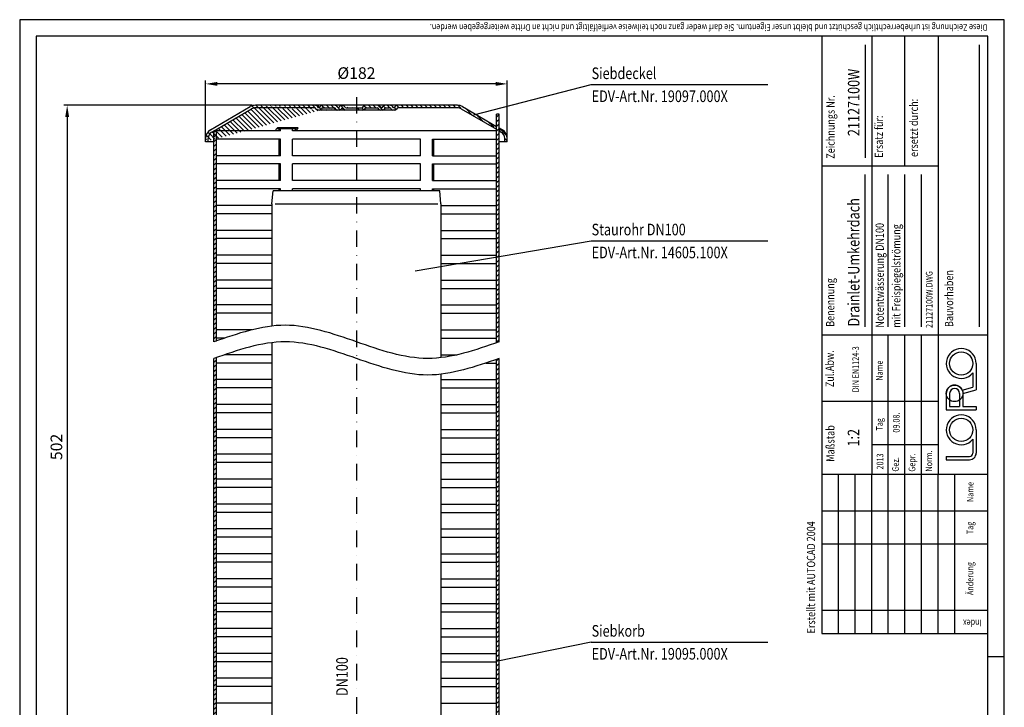
# Model space of a CAD drawing. Extents: x 0 to 594, y 0 to 840.
# Drawn here: x 0 to 594, y 426 to 840 of the extents above; entities that cross this region are included whole.
import ezdxf
from ezdxf.enums import TextEntityAlignment as Align

# ---------------------------------------------------------------- set-up
doc = ezdxf.new("R2010")
doc.units = 0
doc.header["$LTSCALE"] = 20
doc.header["$MEASUREMENT"] = 0
doc.linetypes.add('STRICHPUNKT', pattern=[1, 0.5, -0.25, 0, -0.25])
for name, color, linetype in [('BEM', 7, 'Continuous'), ('HILF', 2, 'Continuous'), ('MITTEL', 2, 'STRICHPUNKT'), ('SCHRAFF', 7, 'Continuous'), ('STEMPEL', 3, 'Continuous'), ('TEXT', 7, 'Continuous'), ('VOLL', 1, 'Continuous')]:
    doc.layers.add(name, color=color, linetype=linetype)
doc.styles.add('GREEKS', font='SIMPLEX.shx', dxfattribs={"width": 0.8})
doc.styles.get("Standard").update_dxf_attribs({"font": 'simplex.shx', "width": 0.8})
doc.dimstyles.get("Standard").update_dxf_attribs({"dimtxt": 0.18, "dimasz": 0.18, "dimexe": 0.18, "dimexo": 0.0625, "dimgap": 0.09, "dimtad": 0, "dimtih": 1, "dimtoh": 1, "dimdec": 4, "dimzin": 0, "dimdsep": 46, "dimtxsty": 'STANDARD', "dimcen": 0.09, "dimadec": 0, "dimazin": 0, "dimtfac": 1, "dimtdec": 4, "dimtofl": 0, "dimtmove": 0, "dimatfit": 3, "dimfxl": 1, "dimtolj": 1, "dimtzin": 0, "dimarcsym": 0})
pattern_1 = [(135, (-10.65077540040374, 271.342977198091), (-1.414213562373095, -1.414213562373094), [])]

# ---------------------------------------------------------------- blocks, each defined once
blk = doc.blocks.new('LOGO')
for p, q in [((2.599730896781125, -4.771599258481529), (2.599730896781153, -11.77159925848133)), ((3.599730896781125, -4.771599258481472), (2.599730896781125, -4.771599258481472)), ((3.599730896781125, -4.771599258481529), (3.599730896781153, -11.77159925848133)), ((17.59973089678112, -4.771599258481472), (17.59973089678115, -13.77159925848147)), ((22.59973089678116, -4.771599258481472), (17.59973089678115, -4.771599258481472)), ((22.59973089678116, -5.771599258481472), (18.59973089678115, -5.771599258481472)), ((18.59973089678115, -5.771599258481472), (18.59973089678115, -8.771599258481473)), ((22.59973089678116, -8.771599258481473), (18.59973089678115, -8.771599258481473)), ((22.59973089678116, -9.771599258481473), (18.59973089678112, -9.771599258481473)), ((18.59973089678115, -9.771599258481473), (18.59973089678115, -13.77159925848144)), ((22.59973089678116, -9.771599258481473), (23.67152766650562, -13.77159925848147)), ((23.56565672307022, -9.51278021337896), (24.4388546544846, -12.77159925848144)), ((8.771303772034768, -12.77159925848136), (4.599730896781153, -12.77159925848133)), ((11.59973089678115, -13.77159925848144), (4.599730896781153, -13.77159925848147)), ((18.59973089678115, -13.77159925848144), (17.59973089678115, -13.77159925848144)), ((31.59973089678115, -13.77159925848147), (23.6715276665056, -13.77159925848144)), ((28.77130377203494, -12.77159925848147), (24.43885465448463, -12.77159925848144))]:
    blk.add_line(p, q)
for centre in [(11.59973089678112, -9.271599258481501), (31.59973089678115, -9.271599258481473)]:
    blk.add_circle(centre, 3.5)
for centre, radius, start, end in [((11.59973089678112, -9.271599258481501), 4.5, 270, 231.0575587310159), ((22.59973089678116, -7.271599258481472), 2.5, 270, 270.0000000000007), ((22.59973089678116, -7.271599258481472), 2.5, 293.1161887722295, 90), ((22.59973089678116, -7.271599258481472), 1.5, 270, 90), ((31.59973089678115, -9.271599258481473), 4.5, 270, 231.0575587310182), ((4.599730896781153, -11.77159925848133), 2, 179.9999999999992, 270), ((4.599730896781153, -11.77159925848133), 1, 180, 270)]:
    blk.add_arc(centre, radius, start, end)
blk = doc.blocks.new('LORO')
at = {"layer": 'STEMPEL'}
blk.add_blockref('LOGO', (-1.748032802467321, 3.771489518552062), dxfattribs=at)
blk = doc.blocks.new('*D8')
at = {"layer": 'BEM', "color": 0, "lineweight": -2, "transparency": 16777216}
for p, q in [((112.1626094131332, 768.4069248291057), (112.1626094131332, 803.3226600352859)), ((294.1626094131332, 768.4069248291057), (294.1626094131332, 803.3226600352859)), ((287.1626094131332, 801.322660035286), (119.1626094131332, 801.322660035286))]:
    blk.add_line(p, q, dxfattribs=at)
at = {"layer": 'BEM', "color": 0, "transparency": 16777216}
for points in [[(119.1626094131332, 802.4893267019525), (119.1626094131332, 800.1559933686193), (112.1626094131332, 801.322660035286)], [(287.1626094131332, 802.4893267019525), (287.1626094131332, 800.1559933686193), (294.1626094131332, 801.322660035286)]]:
    blk.add_solid(points, dxfattribs=at)
at = {"layer": 'DEFPOINTS', "color": 0, "transparency": 16777216}
for p in [(112.1626094131332, 801.322660035286), (112.1626094131332, 766.4069248291057), (294.1626094131332, 766.4069248291057)]:
    blk.add_point(p, dxfattribs=at)
at = {"layer": 'BEM', "color": 1, "transparency": 16777216, "insert": (203.1626094131332, 807.8226600352859), "char_height": 7, "attachment_point": 5}
blk.add_mtext('\\A1;%%c182', dxfattribs=at)
blk = doc.blocks.new('*D9')
at = {"layer": 'DEFPOINTS', "color": 0, "transparency": 16777216}
for p in [(142.1626094131332, 788.406924829106), (28.6519143694194, 376.5332579918155), (73.16260941313337, 376.5332579918155)]:
    blk.add_point(p, dxfattribs=at)
at = {"layer": 'SCHRAFF', "color": 0, "lineweight": -2, "transparency": 16777216}
for p, q in [((140.1626094131332, 788.406924829106), (26.65191436941949, 788.406924829106)), ((28.65191436941949, 781.406924829106), (28.6519143694194, 383.5332579918155)), ((71.16260941313337, 376.5332579918155), (26.6519143694194, 376.5332579918155))]:
    blk.add_line(p, q, dxfattribs=at)
at = {"layer": 'SCHRAFF', "color": 0, "transparency": 16777216}
for points in [[(27.48524770275282, 781.406924829106), (29.81858103608616, 781.406924829106), (28.65191436941949, 788.406924829106)], [(27.48524770275273, 383.5332579918155), (29.81858103608607, 383.5332579918155), (28.6519143694194, 376.5332579918155)]]:
    blk.add_solid(points, dxfattribs=at)
at = {"layer": 'SCHRAFF', "color": 1, "transparency": 16777216, "insert": (22.15191436941935, 582.4700914104607), "char_height": 7, "attachment_point": 5, "rotation": 90}
blk.add_mtext('\\A1;502', dxfattribs=at)

msp = doc.modelspace()

# ---------------------------------------------------------------- hatches: boundary and pattern name
at = {"layer": 'SCHRAFF'}
h = msp.add_hatch(dxfattribs=at)
h.set_pattern_fill('_USER', color=256, scale=2, angle=135, style=0, pattern_type=0)
h.set_pattern_definition(pattern_1)
edge = h.paths.add_edge_path()
edge.add_line((113.6626094131332, 766.4069248291057), (113.6626094131332, 768.4069248291058))
edge.add_arc((118.1626094131332, 768.406924829106), 4.5, 120.2564371635288, 180, ccw=False)
edge.add_line((115.8951897982749, 772.2939298831488), (139.8951897982749, 786.293929883149))
edge.add_line((113.6626094131333, 766.4069248291057), (112.1626094131332, 766.4069248291057))
edge.add_line((115.1393832599887, 773.5895982344964), (139.1393832599887, 787.5895982344964))
edge.add_arc((118.1626094131332, 768.406924829106), 6, 120.2564371635288, 180, ccw=False)
edge.add_line((112.1626094131332, 766.4069248291057), (112.1626094131332, 768.4069248291058))
edge.add_line((181.0211710293916, 785.4069248291057), (179.8211710293915, 785.4069248291057))
edge.add_line((192.8711710293915, 785.4069248291057), (191.6711710293915, 785.4069248291057))
edge.add_line((189.7346793562878, 788.406924829106), (182.9576627024954, 788.4069248291058))
edge.add_line((177.8846793562879, 788.4069248291057), (142.1626094131332, 788.4069248291057))
edge.add_line((177.8846793562879, 786.9069248291057), (142.1626094131332, 786.9069248291057))
edge.add_line((203.1626094131332, 785.4069248291057), (195.9329035681842, 785.4069248291057))
edge.add_arc((196.9494813385284, 787.9069248291057), 1, -149.8685619395892, -89.99999999999841, ccw=False)
edge.add_line((196.9494813385285, 786.9069248291057), (203.1626094131332, 786.9069248291055))
edge.add_arc((194.4020372987879, 786.4283551060284), 1.94544386495546, 30.131438060412677, 165.759349363041, ccw=False)
edge.add_arc((193.9964118950804, 785.9069248291057), 1, 14.477512185929527, 66.06967590870897, ccw=False)
edge.add_arc((195.9329035681842, 786.4069248291057), 1, -165.52248781407627, -89.99999999999977, ccw=False)
edge.add_line((182.9576627024953, 786.9069248291057), (189.7346793562878, 786.9069248291057))
edge.add_arc((191.6711710293915, 786.4069248291057), 1, -165.52248781407627, -89.99999999999977, ccw=False)
edge.add_arc((189.7346793562878, 785.9069248291057), 1, 14.477512185929527, 89.9999999999983, ccw=False)
edge.add_arc((189.7346793562878, 785.9069248291057), 2.5, 23.57817847819922, 89.9999999999983, ccw=False)
edge.add_arc((192.8711710293915, 786.4069248291057), 1, -89.99999999999989, -14.477512185929811, ccw=False)
edge.add_arc((194.8076627024953, 785.9069248291057), 1, 113.93032409127349, 165.5224878140701, ccw=False)
edge.add_line((192.5163748550173, 786.9069248291057), (192.0259672037657, 786.9069248291057))
edge.add_line((180.6663748550174, 786.9069248291057), (180.1759672037658, 786.9069248291057))
edge.add_arc((182.9576627024954, 785.9069248291057), 2.5, 90.00000000000159, 156.4218215217982, ccw=False)
edge.add_arc((182.9576627024954, 785.9069248291057), 1, 90.00000000000159, 165.5224878140701, ccw=False)
edge.add_arc((181.0211710293916, 786.4069248291057), 1, -89.99999999999989, -14.477512185929811, ccw=False)
edge.add_arc((142.1626094131332, 782.406924829106), 4.5, 90, 120.2564371635288, ccw=False)
edge.add_arc((177.8846793562879, 785.9069248291057), 2.5, 23.57817847819922, 89.9999999999983, ccw=False)
edge.add_arc((177.8846793562879, 785.9069248291057), 1, 14.477512185929527, 89.9999999999983, ccw=False)
edge.add_arc((179.8211710293916, 786.4069248291057), 1, -165.52248781407627, -89.99999999999977, ccw=False)
edge.add_arc((142.1626094131332, 782.406924829106), 6, 90, 120.2564371635288, ccw=False)
h = msp.add_hatch(dxfattribs=at)
h.set_pattern_fill('_USER', color=256, scale=2, angle=135, style=0, pattern_type=0)
h.set_pattern_definition(pattern_1)
h.paths.add_polyline_path([(228.2626627024953, 788.4069248291057), (264.1626094131332, 788.4069248291057, -0.1327909774928494), (267.1858355662779, 787.5895982344964), (286.1626094131331, 776.5198134904974), (285.406802874847, 775.2241451391499), (266.4300290279917, 786.2939298831486, 0.1327909774928507), (264.1626094131332, 786.9069248291057), (228.2626627024952, 786.9069248291057, 0.3419987131196387), (227.2944168659434, 786.1569248291057, -0.3419987131196382), (226.3261710293916, 785.4069248291057), (225.1261710293916, 785.4069248291057, -0.3419987131196535), (224.1579251928397, 786.1569248291057, 0.3419987131196653), (223.1896793562878, 786.9069248291057), (221.9312387145874, 786.9069248291057), (220.8076627024954, 786.9069248291057, 0.3419987131251795), (219.8394168659435, 786.15692482908, -0.3419987131141379), (218.8711710293917, 785.4069248291055), (217.6711710293917, 785.4069248291055, -0.3420998780009663), (216.7028346878089, 786.1572756160429, 9.05685707282e-05), (216.7029251928398, 786.15692482908, 0.3419987131251814), (215.7346793562879, 786.9069248291057), (208.9576627024955, 786.9069248291057, 0.3419987131251795), (207.9894168659436, 786.15692482908, -0.3419987131141133), (207.0211710293917, 785.4069248291057), (203.1626094131333, 785.4069248291057), (203.1626094131333, 786.9069248291057), (206.6663748550287, 786.9069248291057, -0.2982166266974002), (208.9576627024955, 788.4069248291057), (215.7346793562879, 788.4069248291057, -0.2983527402320028), (218.0264668872939, 786.9057791291286, 0.0001249924819991), (218.0259672037658, 786.90692482908), (218.5163748550174, 786.90692482908, -0.2982166267004369), (220.8076627024954, 788.4069248291057), (223.1896793562878, 788.4069248291057, -0.298216626698621), (225.4809672037658, 786.9069248291057), (225.9713748550173, 786.9069248291057, -0.2982166266986134)])
h.paths.add_polyline_path([(292.6626094131332, 768.4069248291057, 0.2667502984552088), (290.4300290279916, 772.2939298831488), (289.4068028748469, 772.8908118058163), (290.1626094131331, 774.1864801571639), (291.1858355662777, 773.5895982344964, -0.2667502984552079), (294.1626094131332, 768.4069248291057), (294.1626094131332, 766.4069248291057), (292.6626094131332, 766.406924829106)])
h = msp.add_hatch(dxfattribs=at)
h.set_pattern_fill('_USER', color=256, scale=2, angle=45, pattern_type=0)
h.set_pattern_definition([(45, (0, -6.882738733454516), (-1.414213562373094, 1.414213562373095), [])])
edge = h.paths.add_edge_path()
edge.add_spline(control_points=[(289.1626094131332, 635.8065370447246), (288.6626260293576, 635.6321242364307), (288.162642645582, 635.4577114281369), (287.6626592618063, 635.2835108441462)], knot_values=[0, 0, 0, 0, 1.539977196991365, 1.539977196991365, 1.539977196991365, 1.539977196991365], degree=3, periodic=0)
edge.add_line((287.6626094131332, 635.2834934674169), (287.6626094131333, 453.235963424067))
edge.add_line((287.6626094131333, 453.235963424067), (289.1626094131333, 453.5389737393083))
edge.add_line((289.1626094131333, 453.5389737393083), (289.1626094131332, 635.8065370447246))
h.paths.add_polyline_path([(289.1626094131333, 453.5389737393083), (287.6626094131333, 453.235963424067), (287.6626094131333, 378.033257991816), (289.1626094131333, 378.033257991816)])
edge = h.paths.add_edge_path()
edge.add_line((289.1626094131332, 783.0332579918158), (287.6626094131331, 783.0332579918158))
edge.add_line((287.6626094131331, 783.0332579918158), (287.6626094131331, 645.2834934762336))
edge.add_spline(control_points=[(287.6626094131333, 645.2834934762336), (288.1626094131332, 645.4576998354221), (288.6626094131332, 645.6321184400734), (289.1626094131332, 645.8065370447245)], knot_values=[0, 0, 0, 0, 1.540028375905365, 1.540028375905365, 1.540028375905365, 1.540028375905365], degree=3, periodic=0)
edge.add_line((289.1626094131332, 645.8065370447245), (289.1626094131332, 783.0332579918158))
edge = h.paths.add_edge_path()
edge.add_line((118.6626094131332, 773.0332579918161), (117.1626094131331, 773.0332579918161))
edge.add_line((117.1626094131331, 773.0332579918161), (117.1626094131332, 645.8065370447245))
edge.add_spline(control_points=[(117.1626094131333, 645.8065370447245), (117.6626094131333, 645.9809556493756), (118.1626094131333, 646.1553742540269), (118.6626094131332, 646.3295806132151)], knot_values=[175.0498920612475, 175.0498920612475, 175.0498920612475, 175.0498920612475, 176.5899204371528, 176.5899204371528, 176.5899204371528, 176.5899204371528], degree=3, periodic=0)
edge.add_line((118.6626094131332, 646.3295806132151), (118.6626094131332, 773.0332579918161))
edge = h.paths.add_edge_path()
edge.add_spline(control_points=[(118.6626094131333, 636.3295806132155), (118.1626094131333, 636.155374254027), (117.6626094131333, 635.9809556493758), (117.1626094131333, 635.8065370447246)], knot_values=[175.0498920612475, 175.0498920612475, 175.0498920612475, 175.0498920612475, 176.5899204371528, 176.5899204371528, 176.5899204371528, 176.5899204371528], degree=3, periodic=0)
edge.add_line((117.1626094131333, 635.8065370447246), (117.1626094131334, 378.0332579918161))
edge.add_line((117.1626094131334, 378.0332579918161), (118.6626094131334, 378.0332579918161))
edge.add_line((118.6626094131334, 378.0332579918161), (118.6626094131333, 636.3295806132155))

# ---------------------------------------------------------------- linework, layer by layer
at = {"layer": 'BEM'}
msp.add_line((594, 455.9999999999999), (584, 455.9999999999999), dxfattribs=at)
at = {"layer": 'HILF'}
for p, q in [((594, 840), (0, 840)), ((0, 840), (0, 0)), ((594, -5.68e-14), (594, 840)), ((510.2201636304418, 756.7238616296995), (510.2201636304418, 824.858883932673)), ((579.1060174197169, 654.7736801096949), (579.1060174197169, 824.858883932673)), ((273.9488341585516, 782.7268792153168), (344.7625239433467, 800.8616809987815)), ((509.9624175243587, 654.7736801096949), (509.9624175243587, 746.629784251481)), ((524, 654.7736801096949), (524, 746.629784251481)), ((534, 654.7736801096949), (534, 746.629784251481)), ((544, 654.7736801096949), (544, 746.629784251481)), ((252.1626094131334, 728.906924829106), (154.1626094131336, 728.906924829106)), ((238.6748267586322, 688.5459022846208), (344.7625239433467, 706.6807040680854)), ((524, 566.0000000000002), (524, 650)), ((534, 566.0000000000002), (534, 650)), ((544, 566.0000000000002), (544, 650)), ((494, 470.0000000000001), (494, 566.0000000000002)), ((504, 470.0000000000001), (504, 566.0000000000002)), ((514, 470.0000000000001), (514, 566.0000000000002)), ((524, 470.0000000000001), (524, 566.0000000000002)), ((534, 470.0000000000001), (534, 566.0000000000002)), ((544, 470.0000000000001), (544, 566.0000000000002)), ((554, 470.0000000000001), (554, 566.0000000000002)), ((344.7625239433467, 464.7705388254375), (287.3806342424591, 453.1790025004962))]:
    msp.add_line(p, q, dxfattribs=at)
for points in [[(289.1626094131332, 645.8065370447245), (274.8292760797999, 640.8065370447245), (246.1626094131332, 630.8065370447245), (203.1626094131334, 645.8065370447248), (160.1626094131333, 660.8065370447246), (131.4959427464666, 650.8065370447247), (117.1626094131333, 645.8065370447245)], [(289.1626094131332, 635.8065370447246), (274.8292760797999, 630.8065370447245), (246.1626094131332, 620.8065370447245), (203.1626094131334, 635.8065370447246), (160.1626094131333, 650.8065370447245), (131.4959427464666, 640.8065370447246), (117.1626094131333, 635.8065370447246)]]:
    msp.add_open_spline(points, degree=3, dxfattribs=at)
at = {"layer": 'MITTEL'}
msp.add_line((203.1626094131333, 793.406924829106), (203.1626094131334, 327.4162518742701), dxfattribs=at)
at = {"layer": 'STEMPEL'}
for p, q in [((10, 830), (10, 39.99999999999995)), ((584, 830), (10, 830)), ((484, 830.0000000000002), (484, 470.0000000000001)), ((514, 830.0000000000002), (514, 566.0000000000002)), ((554, 830.0000000000002), (554, 566)), ((584, 39.99999999999995), (584, 830)), ((115.1393832599887, 773.5895982344964), (139.1393832599887, 787.5895982344966)), ((115.8951897982749, 772.2939298831488), (139.8951897982749, 786.2939298831488)), ((264.1626094131332, 788.4069248291057), (142.1626094131332, 788.406924829106)), ((177.8846793562879, 786.906924829106), (142.1626094131332, 786.906924829106)), ((203.1626094131332, 785.4069248291057), (179.8211710293916, 785.4069248291057)), ((180.6663748550174, 786.9069248291057), (180.1759672037658, 786.9069248291057)), ((182.9576627024953, 786.9069248291057), (189.7346793562878, 786.9069248291057)), ((192.5163748550173, 786.9069248291057), (192.0259672037658, 786.9069248291057)), ((196.9494813385285, 786.906924829106), (203.1626094131332, 786.9069248291057)), ((203.1626094131332, 786.9069248291057), (206.6663748550287, 786.9069248291057)), ((226.3261710293916, 785.4069248291057), (203.1626094131332, 785.4069248291057)), ((208.9576627024955, 786.9069248291057), (215.7346793562879, 786.9069248291057)), ((218.5163748550174, 786.9069248290803), (218.0259672037659, 786.9069248290803)), ((220.8076627024954, 786.9069248291057), (221.9312387145874, 786.9069248291057)), ((221.9312387145874, 786.9069248291057), (223.1896793562878, 786.906924829106)), ((225.9713748550173, 786.9069248291057), (225.4809672037658, 786.9069248291057)), ((264.1626094131332, 786.906924829106), (228.2626627024952, 786.9069248291057)), ((266.4300290279917, 786.2939298831488), (287.5572203273762, 773.9697349585078)), ((267.1858355662778, 787.5895982344964), (287.5572203273762, 775.7062904571892)), ((289.1626094131332, 783.0332579918158), (287.5572203273762, 783.0332579918158)), ((287.5572203273762, 773.0332579918163), (287.5572203273762, 783.0332579918158)), ((287.6626094131331, 645.2834934762338), (287.6626094131331, 783.0332579918158)), ((289.1626094131332, 645.8065370447245), (289.1626094131332, 783.0332579918158)), ((157.3115748369937, 773.0332579918161), (117.1626094131331, 773.0332579918161)), ((117.1626094131332, 645.8065370447245), (117.1626094131331, 773.0332579918161)), ((118.6626094131332, 646.3295806132152), (118.6626094131332, 773.0332579918161)), ((153.893319073265, 773.0332579918161), (155.6205422069143, 774.7922556887005)), ((166.3197393019354, 774.186480157164), (155.0257094145112, 774.186480157164)), ((168.0136643645192, 774.7922556887005), (155.6205422069143, 774.7922556887005)), ((156.4976511462931, 773.0332579918161), (156.4976511462931, 774.186480157164)), ((157.3115748369938, 773.0332579918161), (157.3115748369938, 774.186480157164)), ((164.6190330750289, 773.0332579918161), (164.6190330750289, 774.186480157164)), ((287.5572203273762, 773.0332579918161), (164.6190330750288, 773.0332579918165)), ((166.3197393019354, 774.186480157164), (166.7595128827224, 774.7922556887005)), ((166.3197393019354, 773.0332579918165), (166.3197393019354, 774.186480157164)), ((166.7366885286138, 773.0332579918165), (168.0136643645192, 774.7922556887005)), ((286.1626094131332, 776.5198134904974), (285.4068028748471, 775.2241451391499)), ((289.1626094131332, 774.7698134904977), (291.1858355662777, 773.5895982344964)), ((289.1626094131332, 773.0332579918161), (290.4300290279916, 772.2939298831488)), ((290.1626094131332, 774.186480157164), (289.4068028748471, 772.8908118058163)), ((112.1626094131332, 766.4069248291057), (112.1626094131332, 768.406924829106)), ((117.1626094131331, 766.4069248291057), (112.1626094131332, 766.4069248291057)), ((113.6626094131332, 766.4069248291057), (113.6626094131332, 768.406924829106)), ((118.7679984988903, 758.0332579918165), (118.7679984988903, 768.0332579918165)), ((157.3115748369937, 768.0332579918165), (118.7679984988903, 768.0332579918165)), ((156.4976511462931, 758.0332579918165), (156.4976511462931, 768.0332579918165)), ((157.3115748369937, 758.0332579918165), (157.3115748369937, 768.0332579918165)), ((164.6190330750289, 758.0332579918165), (164.6190330750289, 768.0332579918165)), ((241.7061857512376, 768.0332579918163), (164.6190330750289, 768.0332579918165)), ((241.7061857512376, 758.0332579918165), (241.7061857512376, 768.0332579918165)), ((249.0136439892727, 768.0332579918165), (287.5572203273762, 768.0332579918165)), ((249.0136439892727, 758.0332579918165), (249.0136439892727, 768.0332579918165)), ((249.8275676799733, 758.0332579918165), (249.8275676799734, 768.0332579918165)), ((287.5572203273762, 758.0332579918165), (287.5572203273762, 768.0332579918165)), ((294.1626094131332, 766.4069248291057), (289.1626094131332, 766.4069248291057)), ((292.6626094131332, 766.4069248291057), (292.6626094131332, 768.4069248291057)), ((294.1626094131332, 766.4069248291057), (294.1626094131332, 768.4069248291057)), ((157.3115748369938, 758.0332579918165), (118.7679984988903, 758.0332579918165)), ((241.7061857512376, 758.0332579918165), (164.6190330750289, 758.0332579918165)), ((249.0136439892727, 758.0332579918165), (287.5572203273761, 758.0332579918165)), ((118.7679984988903, 743.0332579918163), (118.7679984988903, 753.0332579918165)), ((157.3115748369938, 753.0332579918165), (118.7679984988903, 753.0332579918165)), ((156.4976511462932, 743.0332579918163), (156.4976511462931, 753.0332579918165)), ((157.3115748369938, 743.0332579918163), (157.3115748369937, 753.0332579918165)), ((164.6190330750289, 743.0332579918163), (164.6190330750289, 753.0332579918165)), ((241.7061857512376, 753.0332579918165), (164.6190330750289, 753.0332579918165)), ((241.7061857512376, 743.0332579918163), (241.7061857512376, 753.0332579918165)), ((249.0136439892727, 753.0332579918165), (287.5572203273761, 753.0332579918165)), ((249.0136439892727, 743.0332579918164), (249.0136439892727, 753.0332579918165)), ((249.8275676799733, 743.0332579918163), (249.8275676799733, 753.0332579918165)), ((287.5572203273762, 743.0332579918163), (287.5572203273762, 753.0332579918165)), ((484.0000000000003, 752.0000000000002), (554, 752.0000000000002)), ((157.3115748369938, 743.0332579918163), (118.7679984988903, 743.0332579918163)), ((241.7061857512376, 743.0332579918163), (164.6190330750289, 743.0332579918163)), ((249.0136439892727, 743.0332579918163), (287.5572203273761, 743.0332579918163)), ((118.7679984988903, 728.0332579918162), (118.7679984988903, 738.0332579918163)), ((157.3115748369938, 738.0332579918165), (118.7679984988903, 738.0332579918163)), ((152.1626094131335, 728.9942467149233), (152.8548790462542, 736.906924829106)), ((253.4703397800127, 736.9069248291062), (152.8548790462542, 736.9069248291058)), ((156.4976511462931, 736.906924829106), (156.4976511462931, 738.0332579918163)), ((157.3115748369938, 736.906924829106), (157.3115748369938, 738.0332579918165)), ((164.6190330750289, 736.9069248291058), (164.6190330750289, 738.0332579918163)), ((241.7061857512376, 738.0332579918163), (164.6190330750289, 738.0332579918163)), ((241.7061857512376, 736.9069248291061), (241.7061857512376, 738.0332579918163)), ((249.0136439892727, 738.0332579918165), (287.5572203273762, 738.0332579918163)), ((249.0136439892727, 736.9069248291062), (249.0136439892727, 738.0332579918165)), ((249.8275676799734, 736.9069248291062), (249.8275676799734, 738.0332579918163)), ((254.1626094131336, 728.9942467149215), (253.4703397800127, 736.906924829106)), ((287.5572203273762, 728.0332579918162), (287.5572203273762, 738.0332579918165)), ((152.1626094131335, 728.0332579918161), (118.7679984988903, 728.0332579918162)), ((152.1626094131335, 728.9942467149228), (152.1626094131335, 655.3195359001713)), ((254.1626094131335, 728.9942467149232), (254.1626094131335, 636.2935381892778)), ((254.1626094131335, 728.0332579918162), (287.5572203273761, 728.0332579918162)), ((152.1626094131335, 723.0332579918163), (118.7679984988903, 723.0332579918163)), ((118.7679984988903, 713.0332579918163), (118.7679984988903, 723.0332579918163)), ((254.1626094131335, 723.0332579918165), (287.5572203273762, 723.0332579918163)), ((287.5572203273762, 713.0332579918163), (287.5572203273762, 723.0332579918165)), ((152.1626094131335, 713.0332579918163), (118.7679984988903, 713.0332579918163)), ((254.1626094131335, 713.0332579918163), (287.5572203273762, 713.0332579918163)), ((152.1626094131335, 708.0332579918161), (118.7679984988903, 708.0332579918163)), ((118.7679984988903, 698.0332579918163), (118.7679984988903, 708.0332579918163)), ((254.1626094131335, 708.0332579918163), (287.5572203273762, 708.0332579918163)), ((287.5572203273762, 698.0332579918163), (287.5572203273762, 708.0332579918163)), ((152.1626094131335, 698.0332579918162), (118.7679984988903, 698.0332579918163)), ((254.1626094131335, 698.0332579918163), (287.5572203273762, 698.0332579918163)), ((118.7679984988903, 683.0332579918163), (118.7679984988903, 693.0332579918163)), ((152.1626094131335, 693.0332579918162), (118.7679984988903, 693.0332579918163)), ((254.1626094131335, 693.033257991816), (287.5572203273762, 693.0332579918163)), ((287.5572203273762, 683.0332579918163), (287.5572203273762, 693.0332579918163)), ((152.1626094131335, 683.0332579918163), (118.7679984988904, 683.0332579918163)), ((152.1626094131335, 678.0332579918161), (118.7679984988903, 678.0332579918162)), ((118.7679984988903, 668.0332579918163), (118.7679984988903, 678.0332579918162)), ((254.1626094131335, 683.0332579918163), (287.5572203273762, 683.0332579918163)), ((254.1626094131335, 678.0332579918161), (287.5572203273762, 678.0332579918162)), ((287.5572203273762, 668.0332579918163), (287.5572203273762, 678.0332579918162)), ((152.1626094131335, 668.0332579918164), (118.7679984988904, 668.0332579918163)), ((254.1626094131335, 668.0332579918164), (287.5572203273762, 668.0332579918163)), ((118.7679984988903, 653.0332579918162), (118.7679984988903, 663.0332579918163)), ((152.1626094131335, 663.0332579918163), (118.7679984988903, 663.0332579918163)), ((254.1626094131335, 663.0332579918163), (287.5572203273762, 663.0332579918163)), ((287.5572203273762, 653.0332579918162), (287.5572203273762, 663.0332579918163)), ((140.0368693648218, 653.0332579918162), (118.7679984988904, 653.0332579918162)), ((118.7679984988903, 646.3662962942846), (118.7679984988903, 648.0332579918163)), ((123.5938298162571, 648.0332579918163), (118.7679984988904, 648.0332579918163)), ((254.1626094131335, 653.0332579918164), (287.5572203273762, 653.0332579918162)), ((254.1626094131335, 648.0332579918162), (287.5572203273762, 648.0332579918163)), ((287.5572203273762, 645.2467777951643), (287.5572203273762, 648.0332579918163)), ((484, 650), (584, 650)), ((152.1626094131335, 645.3195359001713), (152.1626094131335, 231.4459361059993)), ((117.1626094131334, 378.0332579918161), (117.1626094131333, 635.8065370447246)), ((118.6626094131334, 376.5332579918162), (118.6626094131333, 636.3295806132153)), ((152.1626094131335, 638.0332579918158), (123.5938298162563, 638.033257991816)), ((254.1626094131335, 638.033257991816), (264.0107157826197, 638.033257991816)), ((289.1626094131333, 378.0332579918159), (289.1626094131332, 635.8065370447246)), ((118.7679984988904, 623.0332579918161), (118.7679984988904, 633.0332579918158)), ((152.1626094131335, 633.0332579918161), (118.7679984988904, 633.0332579918158)), ((281.1187128935792, 633.0332579918158), (287.5572203273762, 633.0332579918158)), ((287.5572203273762, 623.0332579918161), (287.5572203273762, 633.0332579918158)), ((287.6626094131333, 376.533257991816), (287.6626094131332, 635.2834934762338)), ((254.1626094131335, 626.2935381892779), (254.1626094131336, 231.4459361060012)), ((152.1626094131335, 623.0332579918158), (118.7679984988904, 623.0332579918161)), ((118.7679984988904, 608.033257991816), (118.7679984988904, 618.033257991816)), ((152.1626094131335, 618.0332579918158), (118.7679984988904, 618.033257991816)), ((254.1626094131335, 623.0332579918161), (287.5572203273762, 623.0332579918161)), ((254.1626094131335, 618.0332579918157), (287.5572203273762, 618.033257991816)), ((287.5572203273762, 608.033257991816), (287.5572203273762, 618.033257991816)), ((152.1626094131335, 608.033257991816), (118.6529250864444, 608.033257991816)), ((254.1626094131335, 608.033257991816), (287.6722937398223, 608.033257991816)), ((152.1626094131335, 603.0332579918161), (118.6529250864443, 603.0332579918161)), ((118.7679984988905, 593.0332579918158), (118.7679984988904, 603.0332579918161)), ((254.1626094131335, 603.0332579918161), (287.6722937398223, 603.0332579918161)), ((287.5572203273761, 593.0332579918158), (287.5572203273762, 603.0332579918161)), ((152.1626094131335, 593.0332579918158), (118.7679984988904, 593.033257991816)), ((254.1626094131335, 593.0332579918158), (287.5572203273762, 593.033257991816)), ((118.7679984988905, 578.0332579918161), (118.7679984988905, 588.033257991816)), ((152.1626094131335, 588.0332579918158), (118.7679984988904, 588.033257991816)), ((254.1626094131335, 588.0332579918157), (287.5572203273762, 588.033257991816)), ((287.5572203273761, 578.0332579918161), (287.5572203273761, 588.033257991816)), ((152.1626094131335, 578.0332579918161), (118.7679984988904, 578.0332579918161)), ((254.1626094131335, 578.0332579918161), (287.5572203273762, 578.0332579918161)), ((152.1626094131335, 573.0332579918161), (118.7679984988904, 573.0332579918158)), ((118.7679984988904, 563.0332579918158), (118.7679984988904, 573.0332579918158)), ((254.1626094131335, 573.0332579918161), (287.5572203273763, 573.0332579918158)), ((287.5572203273763, 563.0332579918158), (287.5572203273763, 573.0332579918161)), ((484.0000000000001, 566.0000000000002), (584.0000000000001, 566)), ((564, 566), (564, 470.0000000000001)), ((152.1626094131335, 563.0332579918158), (118.7679984988904, 563.0332579918158)), ((254.1626094131335, 563.0332579918158), (287.5572203273762, 563.0332579918158)), ((152.1626094131335, 558.0332579918158), (118.7679984988904, 558.0332579918158)), ((118.7679984988904, 548.0332579918158), (118.7679984988904, 558.0332579918158)), ((254.1626094131335, 558.033257991816), (287.5572203273762, 558.0332579918158)), ((287.5572203273764, 548.0332579918158), (287.5572203273763, 558.0332579918158)), ((152.1626094131335, 548.0332579918158), (118.7679984988904, 548.0332579918158)), ((254.1626094131335, 548.0332579918158), (287.5572203273763, 548.0332579918158)), ((152.1626094131335, 543.0332579918156), (118.7679984988904, 543.0332579918158)), ((118.7679984988904, 533.033257991816), (118.7679984988904, 543.0332579918156)), ((254.1626094131335, 543.0332579918156), (287.5572203273763, 543.0332579918158)), ((287.5572203273764, 533.033257991816), (287.5572203273764, 543.0332579918156)), ((152.1626094131335, 533.033257991816), (118.7679984988904, 533.0332579918158)), ((254.1626094131335, 533.0332579918158), (287.5572203273763, 533.0332579918158)), ((152.1626094131335, 528.0332579918158), (118.7679984988904, 528.0332579918158)), ((118.7679984988905, 518.0332579918158), (118.7679984988904, 528.0332579918158)), ((254.1626094131335, 528.0332579918158), (287.5572203273763, 528.0332579918158)), ((287.5572203273763, 518.0332579918158), (287.5572203273764, 528.0332579918158)), ((152.1626094131335, 518.0332579918158), (118.7679984988905, 518.0332579918158)), ((254.1626094131335, 518.0332579918158), (287.5572203273763, 518.0332579918158)), ((152.1626094131335, 513.0332579918158), (118.7679984988905, 513.0332579918158)), ((118.7679984988905, 503.0332579918161), (118.7679984988905, 513.0332579918158)), ((254.1626094131335, 513.0332579918158), (287.5572203273763, 513.0332579918158)), ((287.5572203273762, 503.0332579918161), (287.5572203273763, 513.0332579918158)), ((152.1626094131335, 503.0332579918161), (118.7679984988905, 503.0332579918161)), ((254.1626094131335, 503.0332579918161), (287.5572203273762, 503.0332579918161)), ((152.1626094131335, 498.0332579918158), (118.7679984988905, 498.0332579918158)), ((118.7679984988905, 488.0332579918158), (118.7679984988905, 498.0332579918158)), ((254.1626094131335, 498.0332579918157), (287.5572203273762, 498.0332579918158)), ((287.5572203273762, 488.0332579918158), (287.5572203273762, 498.0332579918158)), ((152.1626094131335, 488.0332579918158), (118.6529250864444, 488.0332579918158)), ((254.1626094131335, 488.0332579918158), (287.6722937398223, 488.0332579918158)), ((152.1626094131335, 483.0332579918158), (118.6529250864444, 483.0332579918158)), ((118.7679984988905, 473.0332579918157), (118.7679984988905, 483.0332579918158)), ((254.1626094131335, 483.033257991816), (287.6722937398223, 483.0332579918159)), ((287.5572203273762, 473.0332579918157), (287.5572203273762, 483.0332579918159)), ((152.1626094131335, 473.0332579918157), (118.7679984988905, 473.0332579918158)), ((254.1626094131335, 473.0332579918159), (287.5572203273762, 473.0332579918159)), ((484, 470.0000000000001), (584, 470.0000000000001)), ((152.1626094131335, 468.0332579918156), (118.7679984988905, 468.0332579918158)), ((118.7679984988905, 458.0332579918158), (118.7679984988905, 468.0332579918158)), ((254.1626094131335, 468.0332579918157), (287.5572203273762, 468.0332579918158)), ((287.5572203273762, 458.0332579918159), (287.5572203273762, 468.0332579918158)), ((152.1626094131335, 458.0332579918158), (118.7679984988905, 458.0332579918158)), ((254.1626094131335, 458.033257991816), (287.5572203273762, 458.0332579918159)), ((152.1626094131335, 453.0332579918157), (118.7679984988905, 453.0332579918157)), ((118.7679984988905, 443.0332579918158), (118.7679984988905, 453.0332579918157)), ((254.1626094131335, 453.0332579918158), (287.5572203273762, 453.0332579918158)), ((287.5572203273762, 443.0332579918158), (287.5572203273762, 453.0332579918158)), ((152.1626094131335, 443.0332579918158), (118.7679984988905, 443.0332579918158)), ((254.1626094131335, 443.0332579918158), (287.5572203273762, 443.0332579918158)), ((152.1626094131335, 438.0332579918158), (118.7679984988905, 438.0332579918158)), ((118.7679984988905, 428.0332579918159), (118.7679984988905, 438.0332579918158)), ((254.1626094131335, 438.0332579918158), (287.5572203273762, 438.0332579918158)), ((287.5572203273762, 428.033257991816), (287.5572203273762, 438.0332579918158)), ((152.1626094131335, 428.0332579918159), (118.7679984988905, 428.0332579918159)), ((254.1626094131335, 428.033257991816), (287.5572203273762, 428.033257991816))]:
    msp.add_line(p, q, dxfattribs=at)
for centre, radius, start, end in [((142.1626094131332, 782.406924829106), 6, 90, 120.2564371635316), ((142.1626094131332, 782.406924829106), 4.5, 90, 120.2564371635316), ((177.8846793562879, 785.906924829106), 2.5, 23.57817847820053, 90), ((177.8846793562879, 785.906924829106), 1, 14.47751218592986, 90), ((179.8211710293916, 786.4069248291057), 1, 194.4775121859231, 270), ((182.9576627024954, 785.9069248291057), 2.5, 90.00000000000325, 156.4218215217995), ((181.0211710293916, 786.4069248291057), 1, 270, 345.5224878140701), ((182.9576627024954, 785.9069248291057), 1, 90.00000000000325, 165.5224878140701), ((189.7346793562878, 785.906924829106), 2.5, 23.57817847820053, 90), ((189.7346793562878, 785.906924829106), 1, 14.47751218592986, 90), ((191.6711710293915, 786.4069248291057), 1, 194.4775121859231, 270), ((194.4020372987879, 786.4283551060286), 1.94544386495546, 30.13143806041116, 165.7593493630363), ((192.8711710293915, 786.4069248291057), 1, 270, 345.5224878140701), ((194.8076627024953, 785.9069248291057), 1, 113.9303240912735, 165.5224878140701), ((193.9964118950804, 785.906924829106), 1, 14.47751218592986, 66.06967590870897), ((195.9329035681842, 786.4069248291057), 1, 194.4775121859231, 270), ((196.9494813385284, 787.906924829106), 1, 210.1314380604111, 270.0000000000033), ((208.9576627024955, 785.9069248290803), 2.5, 90.00000000000325, 156.4218215217995), ((207.0211710293917, 786.4069248290803), 1, 270, 345.5224878140701), ((208.9576627024955, 785.9069248290803), 1, 90.00000000000325, 165.5224878140701), ((215.7346793562879, 785.9069248290803), 2.5, 23.57817847820053, 90), ((215.7346793562879, 785.9069248290803), 1, 14.47751218592986, 90), ((217.6711710293917, 786.4069248290803), 1, 194.4775121859299, 270), ((220.8076627024954, 785.9069248290803), 2.5, 90.00000000000325, 156.4218215217995), ((218.8711710293917, 786.4069248290803), 1, 270, 345.5224878140701), ((220.8076627024954, 785.9069248290803), 1, 90.00000000000325, 165.5224878140701), ((223.1896793562878, 785.906924829106), 2.5, 23.57817847820053, 90), ((223.1896793562878, 785.906924829106), 1, 14.47751218592986, 90), ((225.1261710293916, 786.4069248291057), 1, 194.4775121859231, 270), ((228.2626627024953, 785.9069248291057), 2.5, 90.00000000000325, 156.4218215217995), ((226.3261710293916, 786.4069248291057), 1, 270, 345.5224878140701), ((228.2626627024953, 785.9069248291057), 1, 90.00000000000325, 165.5224878140701), ((264.1626094131332, 782.4069248291057), 6, 59.74356283646838, 90), ((264.1626094131332, 782.4069248291057), 4.5, 59.74356283646838, 90), ((118.1626094131332, 768.406924829106), 6, 120.2564371635316, 180), ((118.1626094131332, 768.406924829106), 4.5, 120.2564371635316, 180), ((288.1626094131332, 768.4069248291057), 4.5, 0, 59.74356283646838), ((288.1626094131332, 768.4069248291057), 6, 0, 59.74356283646838)]:
    msp.add_arc(centre, radius, start, end, dxfattribs=at)
at = {"layer": 'TEXT', "color": 2}
for p, q in [((344.7625239433467, 800.8616809987815), (451.2633059297777, 800.8616809987818)), ((344.7625239433467, 706.6807040680854), (451.2633059297777, 706.6807040680857)), ((344.7625239433467, 464.7705388254375), (451.2633059297777, 464.7705388254375))]:
    msp.add_line(p, q, dxfattribs=at)
at = {"layer": 'VOLL'}
for p, q in [((534, 752.0000000000002), (534, 830.0000000000002)), ((484.0000000000002, 610.0000000000002), (554, 610)), ((514, 584.0000000000002), (554, 584.0000000000002)), ((484.0000000000001, 544.0000000000002), (584.0000000000001, 544)), ((484.0000000000001, 524.0000000000001), (584.0000000000001, 524)), ((484, 484.0000000000001), (584, 484))]:
    msp.add_line(p, q, dxfattribs=at)

# ---------------------------------------------------------------- block references
at = {"layer": 'HILF', "xscale": 2, "yscale": 2, "zscale": 2, "rotation": 90}
msp.add_blockref('LORO', (557.0194069970104, 573.0624985962354), dxfattribs=at)

# ---------------------------------------------------------------- texts
at = {"layer": 'BEM', "style": 'GREEKS', "width": 0.8}
msp.add_text('Diese Zeichnung ist urheberrechtlich geschützt und bleibt unser Eigentum. Sie darf weder ganz noch teilweise verfielfältigt und nicht an Dritte weitergegeben werden.', height=4, rotation=180, dxfattribs=at).set_placement((583.8320989200114, 837.3022923857166))
at = {"layer": 'TEXT', "color": 1, "style": 'GREEKS', "width": 0.8}
for s, p in [('Siebdeckel', (345.0279010809707, 804.1975292796654)), ('EDV-Art.Nr. 19097.000X', (345.0279010809707, 790.371817850977)), ('Staurohr DN100', (345.0279010809707, 710.0165523489695)), ('EDV-Art.Nr. 14605.100X', (345.0279010809707, 696.190840920281)), ('Siebkorb', (345.0279010809708, 468.1063871063215)), ('EDV-Art.Nr. 19095.000X', (345.0279010809708, 454.280675677633))]:
    msp.add_text(s, height=7, dxfattribs=at).set_placement(p)
msp.add_text('21127100W', height=7, rotation=90, dxfattribs=at).set_placement((506.6265692434746, 790.1294755517469), align=Align.CENTER)
at = {"layer": 'TEXT', "style": 'GREEKS', "width": 0.8}
for s, height, rotation, p in [('Zeichnungs Nr.', 5, 90, (491.6867965462863, 756.1787549576343)), ('ersetzt durch:', 5, 90, (541.925838221214, 757.2400861497007)), ('Ersatz für:', 5, 90, (520.8188176290003, 756.7238616296995)), ('Notentwässerung DN100', 5, 90, (521.3312472410144, 654.3410940884991)), ('mit Freispiegelströmung', 5, 90, (531.3312472410144, 654.3410940884991)), ('Benennung', 5, 90, (491.4510671988221, 654.8779403809009)), ('21127100W.DWG', 4, 90, (550.6887237520849, 654.1676050109347)), ('Bauvorhaben', 5, 90, (563.1543942980694, 654.7422383911359)), ('Zul.Abw.', 5, 90, (491.16010388621, 618.5090226415829)), ('Name', 4, 90, (520.6903890808478, 622.4626584226296)), ('Maßstab', 5, 90, (491.5379104912911, 573.5163572150376)), ('Tag', 4, 90, (520.6811949877008, 592.3311673153651)), ('2013', 4, 90, (521.0331740347627, 568.8693027807324)), ('Gepr.', 4, 90, (540.3107370857163, 567.5515086571672)), ('Norm.', 4, 90, (550.470536103502, 567.6006777387303)), ('Gez.', 4, 90, (530.3700963038204, 567.5836127167615)), ('Erstellt mit AUTOCAD 2004', 5, 90, (479.8856414948956, 470.0441139350127)), ('Index', 4, 180, (580.3453415397281, 478.2664110704577))]:
    msp.add_text(s, height=height, rotation=rotation, dxfattribs=at).set_placement(p)
at = {"layer": 'TEXT', "color": 1, "style": 'GREEKS', "width": 0.8}
for s, p in [('Drainlet-Umkehrdach', (506.6265692434746, 655.0390572473189)), ('1:2', (506.5292291158502, 582.703491203422))]:
    msp.add_text(s, height=7, rotation=90, dxfattribs=at).set_placement(p)
at = {"layer": 'TEXT', "style": 'GREEKS', "width": 0.8}
for s, p in [('DIN EN1124-3', (506.2867626084543, 629.2803181798038)), ('09.08.', (530.8491412387978, 597.1660475607107)), ('Name', (575.4067578303359, 555.3033773376387)), ('Tag', (575.3284373066019, 533.6323446520311)), ('Änderung', (575.3261810501587, 503.1426810691868))]:
    msp.add_text(s, height=4, rotation=90, dxfattribs=at).set_placement(p, align=Align.CENTER)
at = {"layer": 'TEXT', "color": 1, "width": 0.8}
msp.add_text('DN100', height=7, rotation=90, dxfattribs=at).set_placement((197.9537924773412, 432.2819612678527))

# ---------------------------------------------------------------- dimensions: what is measured, and where the dimension line sits
at = {"layer": 'BEM'}
dim = msp.add_linear_dim(base=(112.1626094131332, 801.322660035286), p1=(294.1626094131332, 766.4069248291057), p2=(112.1626094131332, 766.4069248291057), angle=180, text='%%c<>', dimstyle='Standard', override={"dimscale": 2, "dimtxt": 3.5, "dimasz": 3.5, "dimexe": 1, "dimexo": 1, "dimgap": 1.5, "dimtad": 1, "dimtih": 0, "dimtoh": 0, "dimdec": 2, "dimzin": 8, "dimcen": 1.5, "dimclrt": 1, "dimadec": 2, "dimazin": 2, "dimtfac": 0.5142857142857143, "dimtdec": 2, "dimtofl": 1, "dimtzin": 8}, dxfattribs=at)
dim.commit()
dim.dimension.update_dxf_attribs({"geometry": '*D8', "text_midpoint": (203.1626094131332, 807.8226600352859)})
at = {"layer": 'SCHRAFF'}
dim = msp.add_linear_dim(base=(28.6519143694194, 376.5332579918155), p1=(142.1626094131332, 788.406924829106), p2=(73.16260941313337, 376.5332579918155), angle=90, text='502', dimstyle='Standard', override={"dimscale": 2, "dimtxt": 3.5, "dimasz": 3.5, "dimexe": 1, "dimexo": 1, "dimgap": 1.5, "dimtad": 1, "dimtih": 0, "dimtoh": 0, "dimdec": 2, "dimzin": 8, "dimcen": 1.5, "dimclrt": 1, "dimadec": 2, "dimazin": 2, "dimtfac": 0.5142857142857143, "dimtdec": 2, "dimtofl": 1, "dimtzin": 8}, dxfattribs=at)
dim.commit()
dim.dimension.update_dxf_attribs({"geometry": '*D9', "text_midpoint": (22.15191436941935, 582.4700914104607)})

doc.saveas('drawing.dxf')
